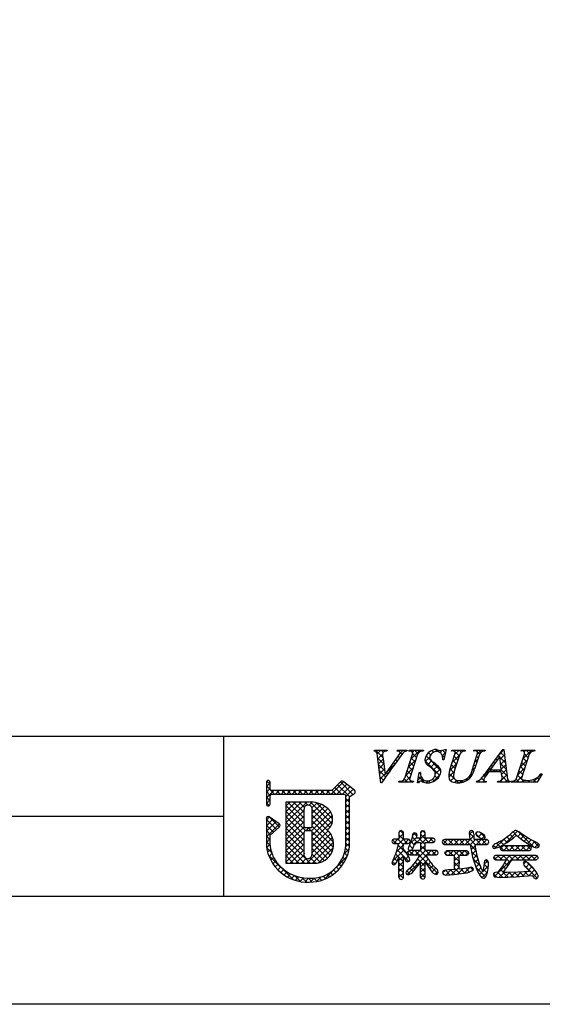
# Model space of a CAD drawing. Units: millimetres. Extents: x 1983 to 2280, y 1426 to 1636.
# Drawn here: x 2170 to 2211, y 1426 to 1504 of the extents above; entities that cross this region are included whole.
import ezdxf

# ---------------------------------------------------------------- set-up
doc = ezdxf.new("R2010")
doc.units = ezdxf.units.MM
doc.layers.add('枠ライン', color=9, linetype='Continuous')
doc.layers.add('枠文字', color=4, linetype='Continuous')

msp = doc.modelspace()

# ---------------------------------------------------------------- linework, layer by layer
at = {"layer": '枠ライン'}
for p, q in [((2271.387, 1447.702), (1991.163, 1447.702)), ((2185.669, 1447.702), (2185.669, 1435.02)), ((2185.669, 1441.361), (2128.985, 1441.361))]:
    msp.add_line(p, q, dxfattribs=at)
at = {"layer": '枠ライン', "ltscale": 0.3}
for points in [[(1982.775, 1636.482), (2279.775, 1636.482), (2279.775, 1426.482), (1982.775, 1426.482)], [(1991.163, 1626.837), (2271.387, 1626.837), (2271.387, 1435.02), (1991.163, 1435.02)]]:
    msp.add_lwpolyline(points, close=True, dxfattribs=at)
at = {"layer": '枠文字'}
for p, q in [((2197.598, 1446.546), (2197.621, 1446.619)), ((2197.621, 1446.619), (2198.638, 1446.619)), ((2198.638, 1446.619), (2198.614, 1446.546)), ((2199.417, 1446.546), (2199.441, 1446.619)), ((2199.441, 1446.619), (2200.224, 1446.619)), ((2200.224, 1446.619), (2200.201, 1446.546)), ((2200.35, 1446.546), (2200.373, 1446.619)), ((2200.373, 1446.619), (2201.512, 1446.619)), ((2201.512, 1446.619), (2201.489, 1446.546)), ((2203.303, 1446.673), (2203.126, 1445.859)), ((2203.222, 1446.673), (2203.303, 1446.673)), ((2203.74, 1446.546), (2203.763, 1446.619)), ((2203.763, 1446.619), (2204.826, 1446.619)), ((2204.826, 1446.619), (2204.802, 1446.546)), ((2205.487, 1446.546), (2205.51, 1446.619)), ((2205.51, 1446.619), (2206.397, 1446.619)), ((2206.397, 1446.619), (2206.374, 1446.546)), ((2206.44, 1444.83), (2207.806, 1446.673)), ((2207.806, 1446.673), (2207.882, 1446.673)), ((2207.882, 1446.673), (2208.131, 1444.536)), ((2209.245, 1446.546), (2209.268, 1446.619)), ((2209.268, 1446.619), (2210.331, 1446.619)), ((2210.331, 1446.619), (2210.307, 1446.546)), ((2198.143, 1444.035), (2197.88, 1446.103)), ((2198.314, 1445.954), (2198.472, 1444.703)), ((2198.472, 1444.703), (2199.45, 1446.065)), ((2200.036, 1444.394), (2200.65, 1446.313)), ((2201.04, 1446.313), (2200.426, 1444.394)), ((2203.126, 1445.859), (2203.031, 1445.859)), ((2203.599, 1445.056), (2204.002, 1446.313)), ((2204.392, 1446.313), (2203.98, 1445.029)), ((2205.386, 1445.109), (2205.772, 1446.313)), ((2205.94, 1446.313), (2205.554, 1445.109)), ((2207.568, 1446.122), (2206.792, 1445.071)), ((2207.675, 1445.071), (2207.568, 1446.122)), ((2208.892, 1444.394), (2209.507, 1446.313)), ((2209.896, 1446.313), (2209.282, 1444.394)), ((2201.025, 1444.035), (2201.173, 1444.857)), ((2201.173, 1444.857), (2201.261, 1444.857)), ((2207.678, 1444.914), (2206.677, 1444.914)), ((2206.792, 1445.071), (2207.675, 1445.071)), ((2207.712, 1444.589), (2207.678, 1444.914)), ((2189.06, 1444.064), (2189.06, 1443.434)), ((2189.36, 1443.509), (2189.36, 1444.064)), ((2194.951, 1444.123), (2194.253, 1443.431)), ((2196.051, 1443.442), (2195.148, 1444.135)), ((2198.193, 1444.035), (2198.143, 1444.035)), ((2199.563, 1444.089), (2199.586, 1444.162)), ((2200.702, 1444.089), (2199.563, 1444.089)), ((2200.725, 1444.162), (2200.702, 1444.089)), ((2201.109, 1444.035), (2201.025, 1444.035)), ((2205.709, 1444.089), (2205.732, 1444.162)), ((2206.466, 1444.089), (2205.709, 1444.089)), ((2206.489, 1444.162), (2206.466, 1444.089)), ((2207.376, 1444.089), (2207.399, 1444.162)), ((2208.35, 1444.089), (2207.376, 1444.089)), ((2208.374, 1444.162), (2208.35, 1444.089)), ((2208.458, 1444.089), (2208.481, 1444.162)), ((2210.515, 1444.089), (2208.458, 1444.089)), ((2210.911, 1444.754), (2210.515, 1444.089)), ((2210.815, 1444.754), (2210.911, 1444.754)), ((2189.06, 1443.434), (2189.06, 1443.281)), ((2189.06, 1443.281), (2189.06, 1442.351)), ((2189.387, 1443.47), (2189.36, 1443.509)), ((2194.253, 1443.431), (2189.458, 1443.431)), ((2196.087, 1443.232), (2196.089, 1443.248)), ((2196.109, 1443.317), (2196.109, 1443.323)), ((2189.36, 1442.351), (2189.36, 1443.006)), ((2189.409, 1443.1), (2189.462, 1443.13)), ((2189.462, 1443.13), (2194.315, 1443.13)), ((2192.446, 1442.511), (2190.601, 1442.509)), ((2190.601, 1442.509), (2190.601, 1437.674)), ((2194.315, 1443.13), (2195.203, 1443.13)), ((2195.203, 1443.13), (2195.32, 1443.083)), ((2195.32, 1443.083), (2195.336, 1443.058)), ((2195.336, 1443.058), (2195.336, 1443.013)), ((2195.336, 1443.013), (2195.336, 1438.941)), ((2195.636, 1438.925), (2195.637, 1442.932)), ((2195.637, 1442.932), (2195.941, 1443.131)), ((2189.06, 1441.207), (2189.06, 1439.062)), ((2190.087, 1440.791), (2189.295, 1441.332)), ((2189.36, 1439.878), (2190.103, 1440.555)), ((2190.153, 1440.666), (2190.152, 1440.676)), ((2192.574, 1440.455), (2192.166, 1440.455)), ((2192.166, 1440.249), (2192.574, 1440.249)), ((2192.694, 1440.129), (2192.694, 1440.101)), ((2199.618, 1440.197), (2199.563, 1440.081)), ((2199.745, 1440.241), (2199.618, 1440.197)), ((2199.92, 1440.081), (2199.866, 1440.193)), ((2201.459, 1440.232), (2201.335, 1440.191)), ((2201.583, 1440.19), (2201.459, 1440.232)), ((2205.173, 1440.192), (2205.134, 1440.038)), ((2205.81, 1440.145), (2205.696, 1440.099)), ((2205.942, 1440.114), (2205.81, 1440.145)), ((2189.359, 1439.079), (2189.36, 1439.878)), ((2199.004, 1439.382), (2199.046, 1439.265)), ((2199.563, 1439.562), (2199.159, 1439.562)), ((2199.563, 1440.081), (2199.563, 1439.562)), ((2199.92, 1439.562), (2199.92, 1440.081)), ((2200.303, 1439.562), (2199.92, 1439.562)), ((2200.584, 1439.617), (2200.406, 1439.112)), ((2200.412, 1439.272), (2200.454, 1439.386)), ((2200.454, 1439.386), (2200.414, 1439.508)), ((2200.628, 1439.81), (2200.584, 1439.617)), ((2201.001, 1439.867), (2200.948, 1440.006)), ((2201.277, 1439.655), (2200.965, 1439.655)), ((2201.277, 1440.081), (2201.277, 1439.655)), ((2201.639, 1439.655), (2201.639, 1440.081)), ((2202.276, 1439.655), (2201.639, 1439.655)), ((2202.276, 1439.313), (2202.39, 1439.365)), ((2202.431, 1439.483), (2202.388, 1439.6)), ((2202.39, 1439.365), (2202.431, 1439.483)), ((2203.043, 1439.476), (2202.989, 1439.344)), ((2202.989, 1439.344), (2203.043, 1439.211)), ((2203.173, 1439.53), (2203.043, 1439.476)), ((2205.173, 1439.53), (2203.173, 1439.53)), ((2205.134, 1440.038), (2205.152, 1439.794)), ((2205.152, 1439.794), (2205.173, 1439.53)), ((2205.523, 1439.806), (2205.523, 1439.805)), ((2205.537, 1439.53), (2205.523, 1439.806)), ((2206.528, 1439.53), (2205.537, 1439.53)), ((2205.828, 1439.779), (2205.836, 1439.775)), ((2205.836, 1439.775), (2205.994, 1439.666)), ((2205.994, 1439.666), (2206.234, 1439.548)), ((2206.339, 1439.88), (2206.117, 1440.034)), ((2206.234, 1439.548), (2206.356, 1439.597)), ((2206.404, 1439.722), (2206.339, 1439.88)), ((2206.356, 1439.597), (2206.404, 1439.722)), ((2206.647, 1439.214), (2206.694, 1439.344)), ((2206.694, 1439.344), (2206.649, 1439.473)), ((2208.151, 1439.309), (2208.63, 1439.676)), ((2208.63, 1439.676), (2208.873, 1439.872)), ((2209.062, 1439.717), (2209.427, 1439.422)), ((2209.885, 1439.581), (2209.275, 1439.995)), ((2209.427, 1439.422), (2210.043, 1439.028)), ((2210.371, 1439.358), (2209.885, 1439.581)), ((2199.046, 1439.265), (2199.159, 1439.217)), ((2199.159, 1439.217), (2199.536, 1439.217)), ((2199.908, 1438.831), (2199.919, 1439.217)), ((2200.276, 1438.297), (2199.908, 1438.831)), ((2199.919, 1439.217), (2200.303, 1439.217)), ((2200.406, 1439.112), (2200.289, 1438.833)), ((2200.303, 1439.217), (2200.412, 1439.272)), ((2200.428, 1438.656), (2200.311, 1438.606)), ((2200.345, 1438.724), (2200.459, 1438.681)), ((2201.277, 1438.656), (2200.428, 1438.656)), ((2200.658, 1438.833), (2200.861, 1439.313)), ((2200.861, 1439.313), (2201.277, 1439.313)), ((2201.277, 1439.313), (2201.277, 1438.656)), ((2201.639, 1439.313), (2202.276, 1439.313)), ((2201.639, 1438.656), (2201.639, 1439.313)), ((2202.535, 1438.656), (2201.639, 1438.656)), ((2202.686, 1438.482), (2202.642, 1438.6)), ((2203.043, 1439.211), (2203.173, 1439.156)), ((2203.173, 1439.156), (2205.215, 1439.156)), ((2203.371, 1438.652), (2203.25, 1438.596)), ((2204.938, 1438.652), (2203.371, 1438.652)), ((2205.108, 1438.469), (2205.06, 1438.595)), ((2205.215, 1439.156), (2205.404, 1438.129)), ((2205.581, 1439.156), (2206.528, 1439.156)), ((2206.528, 1439.156), (2206.647, 1439.214)), ((2206.974, 1438.984), (2207.014, 1438.878)), ((2207.014, 1438.878), (2207.114, 1438.829)), ((2207.114, 1438.829), (2207.531, 1438.967)), ((2207.531, 1438.967), (2208.151, 1439.309)), ((2207.641, 1438.976), (2207.593, 1438.856)), ((2207.593, 1438.856), (2207.639, 1438.729)), ((2207.639, 1438.729), (2207.755, 1438.673)), ((2207.755, 1439.031), (2207.641, 1438.976)), ((2209.9, 1439.031), (2207.755, 1439.031)), ((2207.755, 1438.673), (2209.9, 1438.673)), ((2210.013, 1438.976), (2209.9, 1439.031)), ((2209.9, 1438.673), (2210.014, 1438.73)), ((2210.058, 1438.856), (2210.013, 1438.976)), ((2210.014, 1438.73), (2210.058, 1438.856)), ((2210.477, 1438.888), (2210.634, 1438.94)), ((2199.102, 1437.938), (2199.004, 1437.687)), ((2199.393, 1437.756), (2199.563, 1438.169)), ((2200.247, 1437.767), (2200.369, 1437.811)), ((2200.267, 1438.486), (2200.314, 1438.366)), ((2200.314, 1438.366), (2200.428, 1438.314)), ((2200.428, 1438.314), (2201.219, 1438.314)), ((2200.938, 1437.838), (2200.477, 1437.303)), ((2201.219, 1438.314), (2200.938, 1437.838)), ((2201.698, 1438.314), (2202.535, 1438.314)), ((2201.925, 1437.92), (2201.698, 1438.314)), ((2202.535, 1438.314), (2202.645, 1438.367)), ((2202.645, 1438.367), (2202.686, 1438.482)), ((2203.202, 1438.469), (2203.249, 1438.34)), ((2203.249, 1438.34), (2203.371, 1438.286)), ((2203.371, 1438.286), (2203.974, 1438.286)), ((2204.351, 1438.286), (2204.938, 1438.286)), ((2204.938, 1438.286), (2205.061, 1438.341)), ((2205.404, 1438.129), (2205.731, 1437.147)), ((2206.651, 1437.691), (2206.618, 1437.857)), ((2207.104, 1438.225), (2207.058, 1438.102)), ((2207.058, 1438.102), (2207.101, 1437.975)), ((2207.101, 1437.975), (2207.216, 1437.92)), ((2207.22, 1438.273), (2207.104, 1438.225)), ((2207.216, 1437.92), (2208.057, 1437.92)), ((2210.429, 1438.273), (2207.22, 1438.273)), ((2208.179, 1437.395), (2208.508, 1437.92)), ((2208.508, 1437.92), (2210.429, 1437.92)), ((2209.459, 1437.775), (2209.418, 1437.663)), ((2209.569, 1437.826), (2209.459, 1437.775)), ((2209.802, 1437.7), (2209.569, 1437.826)), ((2210.429, 1437.92), (2210.546, 1437.972)), ((2210.587, 1438.094), (2210.546, 1438.219)), ((2190.601, 1437.674), (2192.867, 1437.658)), ((2199.004, 1437.687), (2199.046, 1437.581)), ((2199.046, 1437.581), (2199.151, 1437.536)), ((2200.477, 1437.303), (2200.272, 1437.123)), ((2200.714, 1437.04), (2201.277, 1437.718)), ((2201.639, 1437.757), (2202.114, 1437.05)), ((2203.974, 1437.15), (2203.459, 1437.127)), ((2204.957, 1437.28), (2204.351, 1437.191)), ((2205.304, 1437.342), (2204.957, 1437.28)), ((2205.464, 1437.172), (2205.421, 1437.291)), ((2205.731, 1437.147), (2205.998, 1436.664)), ((2206.29, 1437.43), (2206.223, 1437.044)), ((2206.313, 1437.625), (2206.29, 1437.43)), ((2207.765, 1437.434), (2207.371, 1436.921)), ((2207.823, 1436.937), (2208.179, 1437.395)), ((2209.918, 1437.009), (2208.997, 1436.956)), ((2209.633, 1437.352), (2209.918, 1437.009)), ((2210.163, 1437.319), (2209.802, 1437.7)), ((2210.494, 1436.899), (2210.163, 1437.319)), ((2199.563, 1436.553), (2199.609, 1436.426)), ((2199.609, 1436.426), (2199.737, 1436.381)), ((2199.737, 1436.381), (2199.869, 1436.429)), ((2200.104, 1436.909), (2200.162, 1436.787)), ((2200.162, 1436.787), (2200.292, 1436.733)), ((2201.341, 1436.438), (2201.463, 1436.394)), ((2201.463, 1436.394), (2201.584, 1436.439)), ((2201.584, 1436.439), (2201.639, 1436.553)), ((2202.504, 1436.765), (2202.632, 1436.822)), ((2202.632, 1436.822), (2202.682, 1436.955)), ((2203.093, 1436.775), (2203.273, 1436.725)), ((2203.273, 1436.725), (2203.905, 1436.765)), ((2203.905, 1436.765), (2204.744, 1436.874)), ((2204.744, 1436.874), (2204.83, 1436.889)), ((2207.31, 1436.944), (2207.118, 1436.898)), ((2207.161, 1436.573), (2207.58, 1436.541)), ((2207.371, 1436.921), (2207.31, 1436.944)), ((2207.58, 1436.541), (2208.823, 1436.58)), ((2208.102, 1436.935), (2207.908, 1436.936)), ((2208.997, 1436.956), (2208.102, 1436.935)), ((2208.823, 1436.58), (2210.123, 1436.696)), ((2210.245, 1436.514), (2210.414, 1436.435)), ((2210.414, 1436.435), (2210.551, 1436.491)), ((2210.613, 1436.629), (2210.494, 1436.899))]:
    msp.add_line(p, q, dxfattribs=at)
at = {"layer": '枠文字', "linetype": 'Continuous'}
for p, q in [((2197.623, 1446.546), (2197.696, 1446.619)), ((2198.293, 1446.038), (2197.713, 1446.619)), ((2197.834, 1446.315), (2198.138, 1446.619)), ((2198.325, 1446.448), (2198.154, 1446.619)), ((2198.497, 1446.536), (2198.58, 1446.619)), ((2198.627, 1446.588), (2198.596, 1446.619)), ((2199.43, 1446.585), (2199.463, 1446.619)), ((2199.577, 1446.523), (2199.48, 1446.619)), ((2199.619, 1446.333), (2199.905, 1446.619)), ((2199.806, 1446.293), (2199.65, 1446.449)), ((2200.033, 1446.509), (2199.922, 1446.619)), ((2200.437, 1446.547), (2200.371, 1446.612)), ((2200.52, 1445.908), (2201.231, 1446.619)), ((2200.634, 1446.464), (2200.789, 1446.619)), ((2201.07, 1446.355), (2200.806, 1446.619)), ((2201.338, 1446.529), (2201.248, 1446.619)), ((2201.802, 1446.306), (2201.981, 1446.485)), ((2202.068, 1446.241), (2201.896, 1446.412)), ((2202.294, 1446.457), (2202.16, 1446.591)), ((2202.445, 1446.507), (2202.591, 1446.653)), ((2202.698, 1446.495), (2202.52, 1446.672)), ((2202.817, 1446.436), (2202.989, 1446.609)), ((2202.997, 1446.175), (2203.249, 1446.427)), ((2203.242, 1446.393), (2203.021, 1446.614)), ((2203.833, 1446.569), (2203.883, 1446.619)), ((2204.346, 1446.172), (2203.9, 1446.619)), ((2203.994, 1446.288), (2204.325, 1446.619)), ((2204.509, 1446.452), (2204.342, 1446.619)), ((2204.682, 1446.535), (2204.767, 1446.619)), ((2204.815, 1446.587), (2204.784, 1446.619)), ((2205.608, 1446.576), (2205.651, 1446.619)), ((2205.953, 1446.333), (2205.667, 1446.619)), ((2205.765, 1446.291), (2206.093, 1446.619)), ((2206.206, 1446.523), (2206.109, 1446.619)), ((2207.495, 1446.254), (2207.885, 1446.644)), ((2207.948, 1446.106), (2207.625, 1446.429)), ((2207.889, 1446.607), (2207.823, 1446.673)), ((2209.266, 1446.556), (2209.252, 1446.57)), ((2209.385, 1445.934), (2210.07, 1446.619)), ((2209.491, 1446.481), (2209.628, 1446.619)), ((2209.917, 1446.347), (2209.645, 1446.619)), ((2210.175, 1446.531), (2210.087, 1446.619)), ((2198.368, 1445.521), (2197.893, 1445.996)), ((2197.901, 1445.94), (2198.273, 1446.313)), ((2197.95, 1445.548), (2198.319, 1445.916)), ((2199.249, 1445.524), (2199.14, 1445.634)), ((2199.435, 1445.78), (2199.325, 1445.891)), ((2199.622, 1446.035), (2199.51, 1446.148)), ((2200.312, 1445.258), (2200.886, 1445.831)), ((2200.736, 1445.363), (2200.44, 1445.659)), ((2200.843, 1445.698), (2200.547, 1445.994)), ((2200.95, 1446.033), (2200.655, 1446.328)), ((2202.804, 1444.621), (2201.629, 1445.796)), ((2201.645, 1445.707), (2202.012, 1446.073)), ((2202.889, 1444.978), (2201.71, 1446.157)), ((2201.817, 1445.437), (2202.154, 1445.774)), ((2202.079, 1445.257), (2202.401, 1445.579)), ((2203.163, 1446.03), (2202.987, 1446.206)), ((2203.123, 1445.859), (2203.127, 1445.863)), ((2203.785, 1445.637), (2204.359, 1446.211)), ((2204.132, 1445.503), (2203.837, 1445.798)), ((2204.239, 1445.838), (2203.944, 1446.133)), ((2205.556, 1445.641), (2205.803, 1445.888)), ((2205.733, 1445.669), (2205.606, 1445.796)), ((2205.841, 1446.004), (2205.713, 1446.131)), ((2207.159, 1445.569), (2207.061, 1445.668)), ((2207.347, 1445.823), (2207.249, 1445.921)), ((2207.535, 1446.077), (2207.437, 1446.175)), ((2208.006, 1445.606), (2207.577, 1446.036)), ((2207.59, 1445.906), (2207.931, 1446.248)), ((2207.631, 1445.505), (2207.977, 1445.852)), ((2209.177, 1445.284), (2209.75, 1445.857)), ((2209.588, 1445.35), (2209.293, 1445.645)), ((2209.695, 1445.685), (2209.4, 1445.98)), ((2209.802, 1446.02), (2209.507, 1446.315)), ((2198.432, 1445.015), (2197.958, 1445.49)), ((2198, 1445.156), (2198.368, 1445.524)), ((2198.513, 1444.493), (2198.022, 1444.983)), ((2198.05, 1444.764), (2198.418, 1445.131)), ((2198.574, 1444.845), (2199.241, 1445.513)), ((2198.696, 1444.752), (2198.586, 1444.862)), ((2198.88, 1445.01), (2198.77, 1445.119)), ((2199.064, 1445.267), (2198.955, 1445.376)), ((2200.104, 1444.608), (2200.678, 1445.181)), ((2200.522, 1444.694), (2200.226, 1444.989)), ((2200.629, 1445.029), (2200.333, 1445.324)), ((2201.159, 1444.779), (2201.237, 1444.857)), ((2201.261, 1444.838), (2201.242, 1444.857)), ((2202.314, 1445.05), (2202.638, 1445.374)), ((2202.448, 1444.742), (2202.848, 1445.142)), ((2203.515, 1444.484), (2203.947, 1444.915)), ((2203.949, 1444.36), (2203.517, 1444.792)), ((2203.565, 1444.975), (2204.15, 1445.561)), ((2203.926, 1444.824), (2203.622, 1445.129)), ((2204.024, 1445.168), (2203.729, 1445.463)), ((2205.374, 1445.016), (2205.595, 1445.237)), ((2205.517, 1445.001), (2205.391, 1445.127)), ((2205.626, 1445.335), (2205.499, 1445.462)), ((2206.202, 1444.518), (2206.896, 1445.213)), ((2206.599, 1444.803), (2206.496, 1444.906)), ((2206.93, 1444.914), (2206.684, 1445.16)), ((2206.972, 1445.315), (2206.873, 1445.414)), ((2207.04, 1444.914), (2207.197, 1445.071)), ((2207.372, 1444.914), (2207.215, 1445.071)), ((2207.482, 1444.914), (2207.639, 1445.071)), ((2208.064, 1445.106), (2207.627, 1445.544)), ((2208.123, 1444.606), (2207.657, 1445.071)), ((2207.671, 1445.104), (2208.023, 1445.456)), ((2207.701, 1444.692), (2208.07, 1445.06)), ((2208.968, 1444.633), (2209.542, 1445.207)), ((2209.373, 1444.681), (2209.078, 1444.976)), ((2209.481, 1445.016), (2209.185, 1445.311)), ((2189.06, 1443.728), (2189.36, 1444.028)), ((2189.36, 1443.923), (2189.108, 1444.175)), ((2194.207, 1443.13), (2195.184, 1444.107)), ((2195.914, 1443.114), (2194.928, 1444.1)), ((2198.331, 1444.233), (2198.087, 1444.477)), ((2198.1, 1444.372), (2198.467, 1444.739)), ((2199.585, 1444.089), (2199.649, 1444.153)), ((2199.801, 1444.089), (2199.732, 1444.157)), ((2200.243, 1444.089), (2200.001, 1444.33)), ((2200.027, 1444.089), (2200.47, 1444.532)), ((2200.414, 1444.359), (2200.119, 1444.654)), ((2200.469, 1444.089), (2200.557, 1444.177)), ((2200.685, 1444.089), (2200.608, 1444.165)), ((2201.132, 1444.083), (2201.048, 1444.167)), ((2201.062, 1444.24), (2201.33, 1444.508)), ((2201.596, 1444.062), (2201.116, 1444.541)), ((2201.399, 1444.135), (2201.527, 1444.263)), ((2201.744, 1444.038), (2201.89, 1444.184)), ((2202.05, 1444.049), (2201.912, 1444.187)), ((2202.377, 1444.164), (2202.219, 1444.322)), ((2202.254, 1444.106), (2202.831, 1444.684)), ((2202.625, 1444.358), (2202.407, 1444.576)), ((2203.726, 1444.141), (2203.574, 1444.293)), ((2203.661, 1444.188), (2203.91, 1444.437)), ((2203.976, 1444.061), (2204.149, 1444.233)), ((2204.274, 1444.035), (2204.022, 1444.287)), ((2204.401, 1444.044), (2204.579, 1444.221)), ((2204.656, 1444.095), (2204.536, 1444.215)), ((2204.965, 1444.228), (2204.871, 1444.322)), ((2205.208, 1444.427), (2205.121, 1444.513)), ((2205.383, 1444.693), (2205.299, 1444.777)), ((2205.772, 1444.089), (2205.905, 1444.222)), ((2205.988, 1444.089), (2205.872, 1444.205)), ((2206.278, 1444.241), (2206.111, 1444.408)), ((2206.214, 1444.089), (2206.309, 1444.184)), ((2206.421, 1444.539), (2206.308, 1444.653)), ((2206.43, 1444.089), (2206.376, 1444.143)), ((2207.54, 1444.089), (2208.116, 1444.665)), ((2207.756, 1444.089), (2207.641, 1444.203)), ((2208.198, 1444.089), (2207.732, 1444.555)), ((2207.982, 1444.089), (2208.188, 1444.295)), ((2208.473, 1444.139), (2208.494, 1444.159)), ((2208.64, 1444.089), (2208.571, 1444.157)), ((2209.081, 1444.089), (2208.852, 1444.318)), ((2208.866, 1444.089), (2209.334, 1444.557)), ((2209.287, 1444.325), (2208.971, 1444.641)), ((2209.308, 1444.089), (2209.472, 1444.253)), ((2209.523, 1444.089), (2209.326, 1444.286)), ((2209.75, 1444.089), (2209.886, 1444.225)), ((2209.965, 1444.089), (2209.83, 1444.224)), ((2210.192, 1444.089), (2210.857, 1444.754)), ((2210.407, 1444.089), (2210.211, 1444.285)), ((2210.64, 1444.298), (2210.504, 1444.434)), ((2210.804, 1444.576), (2210.735, 1444.645)), ((2189.711, 1443.13), (2189.06, 1443.781)), ((2189.06, 1443.286), (2189.36, 1443.586)), ((2189.06, 1442.844), (2189.646, 1443.431)), ((2189.368, 1443.031), (2189.06, 1443.339)), ((2189.788, 1443.13), (2190.088, 1443.431)), ((2190.152, 1443.13), (2189.852, 1443.431)), ((2190.23, 1443.13), (2190.53, 1443.431)), ((2190.594, 1443.13), (2190.294, 1443.431)), ((2190.672, 1443.13), (2190.972, 1443.431)), ((2191.036, 1443.13), (2190.736, 1443.431)), ((2191.114, 1443.13), (2191.414, 1443.431)), ((2191.478, 1443.13), (2191.178, 1443.431)), ((2191.555, 1443.13), (2191.856, 1443.431)), ((2191.92, 1443.13), (2191.62, 1443.431)), ((2191.997, 1443.13), (2192.298, 1443.431)), ((2192.362, 1443.13), (2192.062, 1443.431)), ((2192.439, 1443.13), (2192.74, 1443.431)), ((2192.804, 1443.13), (2192.503, 1443.431)), ((2192.881, 1443.13), (2193.182, 1443.431)), ((2193.246, 1443.13), (2192.945, 1443.431)), ((2193.323, 1443.13), (2193.624, 1443.431)), ((2193.688, 1443.13), (2193.387, 1443.431)), ((2193.765, 1443.13), (2194.066, 1443.431)), ((2194.13, 1443.13), (2193.829, 1443.431)), ((2194.572, 1443.13), (2194.262, 1443.44)), ((2195.014, 1443.13), (2194.484, 1443.66)), ((2194.649, 1443.13), (2195.434, 1443.915)), ((2195.648, 1442.939), (2194.706, 1443.88)), ((2195.091, 1443.13), (2195.684, 1443.724)), ((2195.336, 1442.933), (2195.934, 1443.532)), ((2196.103, 1443.367), (2195.952, 1443.518)), ((2195.979, 1443.135), (2196.088, 1443.244)), ((2189.36, 1442.597), (2189.06, 1442.897)), ((2189.06, 1442.402), (2189.36, 1442.702)), ((2189.291, 1442.224), (2189.06, 1442.455)), ((2190.601, 1440.85), (2192.262, 1442.511)), ((2190.601, 1441.734), (2191.377, 1442.51)), ((2190.601, 1441.292), (2191.819, 1442.51)), ((2190.601, 1442.176), (2190.934, 1442.509)), ((2192.046, 1441.237), (2190.774, 1442.509)), ((2192.045, 1441.679), (2191.215, 1442.51)), ((2192.08, 1442.087), (2191.657, 1442.51)), ((2192.343, 1442.265), (2192.098, 1442.511)), ((2192.449, 1442.257), (2192.7, 1442.507)), ((2194.253, 1440.797), (2192.537, 1442.513)), ((2194.313, 1441.18), (2193.042, 1442.451)), ((2195.637, 1442.508), (2195.336, 1442.808)), ((2195.336, 1442.491), (2195.637, 1442.792)), ((2192.045, 1440.796), (2190.601, 1442.24)), ((2190.601, 1440.408), (2192.045, 1441.852)), ((2192.151, 1440.248), (2190.601, 1441.798)), ((2192.635, 1440.232), (2194.146, 1441.744)), ((2192.677, 1442.043), (2193.077, 1442.442)), ((2192.693, 1440.733), (2193.945, 1441.985)), ((2194.103, 1440.506), (2192.693, 1441.916)), ((2192.694, 1441.617), (2193.402, 1442.325)), ((2192.694, 1441.175), (2193.687, 1442.168)), ((2195.637, 1442.066), (2195.336, 1442.367)), ((2195.336, 1442.049), (2195.637, 1442.35)), ((2195.636, 1441.624), (2195.336, 1441.925)), ((2195.336, 1441.607), (2195.637, 1441.908)), ((2189.06, 1441.077), (2189.307, 1441.324)), ((2189.06, 1440.635), (2189.569, 1441.144)), ((2189.858, 1440.332), (2189.06, 1441.13)), ((2189.06, 1440.193), (2189.832, 1440.965)), ((2190.089, 1440.542), (2189.31, 1441.321)), ((2190.601, 1439.966), (2192.046, 1441.411)), ((2192.046, 1439.911), (2190.601, 1441.356)), ((2190.601, 1439.524), (2192.046, 1440.969)), ((2192.047, 1439.468), (2190.601, 1440.914)), ((2192.693, 1439.849), (2194.278, 1441.434)), ((2194.072, 1440.094), (2192.694, 1441.473)), ((2194.384, 1439.341), (2192.694, 1441.031)), ((2192.694, 1439.407), (2194.304, 1441.018)), ((2195.636, 1441.182), (2195.336, 1441.483)), ((2195.336, 1441.165), (2195.636, 1441.466)), ((2195.636, 1440.74), (2195.336, 1441.041)), ((2195.336, 1440.723), (2195.636, 1441.024)), ((2189.06, 1439.751), (2190.094, 1440.785)), ((2189.627, 1440.121), (2189.06, 1440.688)), ((2189.395, 1439.91), (2189.06, 1440.246)), ((2190.601, 1439.082), (2192.053, 1440.534)), ((2192.047, 1439.027), (2190.601, 1440.472)), ((2192.21, 1440.249), (2192.415, 1440.455)), ((2192.594, 1440.247), (2192.386, 1440.455)), ((2194.272, 1438.569), (2192.692, 1440.149)), ((2194.373, 1438.91), (2192.693, 1440.59)), ((2192.694, 1438.965), (2193.955, 1440.227)), ((2195.636, 1440.298), (2195.336, 1440.599)), ((2195.336, 1440.282), (2195.636, 1440.582)), ((2195.636, 1439.857), (2195.336, 1440.157)), ((2195.336, 1439.84), (2195.636, 1440.14)), ((2199.57, 1440.096), (2199.698, 1440.225)), ((2199.92, 1439.992), (2199.69, 1440.222)), ((2201.277, 1440.035), (2201.47, 1440.229)), ((2201.639, 1440.041), (2201.45, 1440.23)), ((2205.142, 1439.923), (2205.422, 1440.203)), ((2205.66, 1439.999), (2205.803, 1440.142)), ((2207.956, 1439.202), (2208.961, 1440.206)), ((2208.937, 1439.814), (2208.61, 1440.141)), ((2210.257, 1438.936), (2209.018, 1440.174)), ((2189.359, 1439.504), (2189.06, 1439.804)), ((2189.06, 1439.309), (2189.359, 1439.609)), ((2189.362, 1439.06), (2189.06, 1439.362)), ((2190.601, 1438.64), (2192.046, 1440.085)), ((2192.046, 1438.585), (2190.601, 1440.03)), ((2190.601, 1438.198), (2192.047, 1439.644)), ((2192.529, 1437.66), (2190.601, 1439.589)), ((2192.274, 1437.662), (2194.3, 1439.688)), ((2192.693, 1438.523), (2194.152, 1439.982)), ((2194.112, 1438.287), (2192.694, 1439.705)), ((2192.713, 1437.659), (2194.385, 1439.331)), ((2195.636, 1439.415), (2195.336, 1439.715)), ((2195.336, 1439.398), (2195.636, 1439.698)), ((2199.369, 1439.217), (2199.064, 1439.523)), ((2199.14, 1439.225), (2199.478, 1439.562)), ((2199.916, 1439.112), (2199.466, 1439.562)), ((2199.526, 1439.168), (2199.92, 1439.562)), ((2199.563, 1439.647), (2199.92, 1440.004)), ((2200.253, 1439.217), (2199.563, 1439.907)), ((2200.016, 1439.217), (2200.353, 1439.554)), ((2200.419, 1439.493), (2200.362, 1439.55)), ((2200.434, 1439.193), (2200.979, 1439.738)), ((2200.783, 1439.129), (2200.509, 1439.403)), ((2201.041, 1439.313), (2200.612, 1439.742)), ((2200.625, 1439.825), (2200.846, 1440.047)), ((2200.991, 1439.805), (2200.75, 1440.046)), ((2200.761, 1439.078), (2201.639, 1439.955)), ((2201.639, 1439.157), (2201.141, 1439.655)), ((2201.925, 1439.313), (2201.277, 1439.961)), ((2201.277, 1439.151), (2201.78, 1439.655)), ((2201.88, 1439.313), (2202.222, 1439.655)), ((2202.338, 1439.341), (2202.025, 1439.655)), ((2202.36, 1439.351), (2202.398, 1439.389)), ((2203.408, 1439.156), (2203.075, 1439.489)), ((2203.086, 1439.193), (2203.423, 1439.53)), ((2203.85, 1439.156), (2203.475, 1439.53)), ((2203.491, 1439.156), (2203.865, 1439.53)), ((2204.292, 1439.156), (2203.917, 1439.53)), ((2203.933, 1439.156), (2204.307, 1439.53)), ((2204.734, 1439.156), (2204.359, 1439.53)), ((2204.375, 1439.156), (2204.749, 1439.53)), ((2205.176, 1439.156), (2204.801, 1439.53)), ((2204.817, 1439.156), (2205.52, 1439.859)), ((2205.529, 1439.687), (2205.142, 1440.073)), ((2205.618, 1439.156), (2205.167, 1439.607)), ((2205.222, 1439.119), (2205.633, 1439.53)), ((2205.985, 1439.672), (2205.66, 1439.998)), ((2206.06, 1439.156), (2205.685, 1439.53)), ((2205.7, 1439.156), (2206.075, 1439.53)), ((2205.861, 1439.758), (2206.128, 1440.026)), ((2206.396, 1439.703), (2206.022, 1440.077)), ((2206.501, 1439.156), (2206.127, 1439.53)), ((2206.139, 1439.594), (2206.364, 1439.819)), ((2206.142, 1439.156), (2206.517, 1439.53)), ((2206.661, 1439.438), (2206.577, 1439.522)), ((2207.155, 1438.842), (2207.891, 1439.579)), ((2207.843, 1439.14), (2207.592, 1439.391)), ((2208.128, 1439.297), (2207.865, 1439.56)), ((2208.381, 1439.486), (2208.118, 1439.749)), ((2208.632, 1439.677), (2208.37, 1439.939)), ((2208.977, 1439.781), (2209.229, 1440.032)), ((2209.224, 1439.586), (2209.488, 1439.85)), ((2209.473, 1439.392), (2209.751, 1439.671)), ((2209.742, 1439.22), (2210.034, 1439.512)), ((2210.012, 1439.048), (2210.337, 1439.373)), ((2210.663, 1438.972), (2210.198, 1439.437)), ((2189.48, 1438.5), (2189.082, 1438.898)), ((2189.083, 1438.89), (2189.359, 1439.166)), ((2189.164, 1438.529), (2189.408, 1438.773)), ((2190.601, 1437.756), (2192.047, 1439.202)), ((2192.084, 1437.664), (2190.601, 1439.147)), ((2191.639, 1437.667), (2190.601, 1438.705)), ((2190.958, 1437.672), (2192.046, 1438.76)), ((2193.904, 1438.053), (2192.694, 1439.263)), ((2193.65, 1437.865), (2192.694, 1438.822)), ((2193.183, 1437.687), (2194.365, 1438.869)), ((2195.223, 1438.401), (2195.617, 1438.795)), ((2195.575, 1438.592), (2195.324, 1438.843)), ((2195.636, 1438.973), (2195.336, 1439.273)), ((2195.336, 1438.956), (2195.636, 1439.256)), ((2199.052, 1437.811), (2199.975, 1438.734)), ((2199.365, 1438.566), (2199.916, 1439.116)), ((2199.92, 1438.224), (2199.417, 1438.727)), ((2200.246, 1438.34), (2199.507, 1439.079)), ((2200.155, 1438.472), (2200.39, 1438.707)), ((2200.714, 1438.314), (2200.389, 1438.639)), ((2200.651, 1438.82), (2200.392, 1439.078)), ((2200.439, 1438.314), (2200.781, 1438.656)), ((2201.156, 1438.314), (2200.814, 1438.656)), ((2200.881, 1438.314), (2201.223, 1438.656)), ((2201.068, 1438.059), (2201.665, 1438.656)), ((2201.833, 1438.079), (2201.256, 1438.656)), ((2201.639, 1438.715), (2201.277, 1439.077)), ((2201.277, 1438.71), (2201.639, 1439.072)), ((2202.04, 1438.314), (2201.698, 1438.656)), ((2201.765, 1438.314), (2202.107, 1438.656)), ((2202.482, 1438.314), (2202.14, 1438.656)), ((2202.207, 1438.314), (2202.548, 1438.655)), ((2202.644, 1438.594), (2202.601, 1438.636)), ((2203.214, 1438.437), (2203.429, 1438.652)), ((2203.836, 1438.286), (2203.47, 1438.652)), ((2203.504, 1438.286), (2203.871, 1438.652)), ((2204.351, 1438.213), (2203.912, 1438.652)), ((2203.946, 1438.286), (2204.313, 1438.652)), ((2204.72, 1438.286), (2204.354, 1438.652)), ((2204.388, 1438.286), (2204.754, 1438.652)), ((2205.073, 1438.374), (2204.796, 1438.652)), ((2205.653, 1438.678), (2205.224, 1439.108)), ((2205.29, 1438.746), (2205.594, 1439.05)), ((2205.784, 1438.105), (2205.323, 1438.566)), ((2205.359, 1438.372), (2205.655, 1438.668)), ((2206.639, 1439.211), (2206.649, 1439.22)), ((2207.232, 1438.868), (2207.034, 1439.065)), ((2207.559, 1438.983), (2207.299, 1439.243)), ((2207.597, 1438.843), (2207.786, 1439.031)), ((2207.868, 1438.673), (2207.619, 1438.922)), ((2207.869, 1438.673), (2208.228, 1439.031)), ((2208.31, 1438.673), (2207.952, 1439.031)), ((2208.311, 1438.673), (2208.67, 1439.031)), ((2208.752, 1438.673), (2208.394, 1439.031)), ((2208.753, 1438.673), (2209.112, 1439.031)), ((2209.194, 1438.673), (2208.836, 1439.031)), ((2209.195, 1438.673), (2209.554, 1439.031)), ((2209.636, 1438.673), (2209.278, 1439.031)), ((2209.637, 1438.673), (2209.964, 1439)), ((2210.016, 1438.735), (2209.719, 1439.031)), ((2210.323, 1438.917), (2210.626, 1439.22)), ((2191.176, 1436.361), (2189.239, 1438.298)), ((2189.277, 1438.2), (2189.504, 1438.427)), ((2189.417, 1437.899), (2189.631, 1438.113)), ((2189.582, 1437.622), (2189.802, 1437.841)), ((2191.193, 1437.67), (2190.601, 1438.263)), ((2190.748, 1437.673), (2190.601, 1437.821)), ((2191.397, 1437.669), (2192.038, 1438.309)), ((2191.836, 1437.665), (2192.218, 1438.047)), ((2192.971, 1437.66), (2192.538, 1438.094)), ((2193.345, 1437.729), (2192.692, 1438.381)), ((2194.594, 1437.33), (2195.447, 1438.183)), ((2195.184, 1437.657), (2194.985, 1437.856)), ((2195.341, 1437.942), (2195.131, 1438.152)), ((2195.473, 1438.252), (2195.246, 1438.478)), ((2199.244, 1437.574), (2199.04, 1437.779)), ((2199.425, 1437.835), (2199.173, 1438.087)), ((2199.554, 1438.148), (2199.305, 1438.398)), ((2199.563, 1437.88), (2199.92, 1438.237)), ((2199.921, 1437.782), (2199.563, 1438.139)), ((2199.564, 1437.438), (2199.921, 1437.795)), ((2200.343, 1437.801), (2199.929, 1438.216)), ((2200.061, 1437.936), (2200.334, 1438.209)), ((2200.216, 1436.765), (2201.722, 1438.271)), ((2201.639, 1437.389), (2201.031, 1437.997)), ((2202.636, 1436.834), (2201.196, 1438.275)), ((2201.643, 1437.75), (2201.884, 1437.991)), ((2203.394, 1438.286), (2203.204, 1438.475)), ((2204.351, 1437.77), (2203.974, 1438.147)), ((2203.975, 1437.872), (2204.351, 1438.248)), ((2203.975, 1437.43), (2204.351, 1437.807)), ((2204.83, 1438.286), (2205.082, 1438.537)), ((2205.442, 1438.014), (2205.733, 1438.304)), ((2206, 1437.447), (2205.446, 1438.001)), ((2205.553, 1437.682), (2205.826, 1437.956)), ((2206.304, 1437.549), (2206.615, 1437.861)), ((2206.652, 1437.68), (2206.424, 1437.908)), ((2207.296, 1437.92), (2207.073, 1438.142)), ((2207.116, 1436.594), (2208.795, 1438.273)), ((2207.148, 1437.952), (2207.469, 1438.273)), ((2207.738, 1437.92), (2207.384, 1438.273)), ((2207.558, 1437.92), (2207.911, 1438.273)), ((2208.381, 1437.718), (2207.826, 1438.273)), ((2208, 1437.92), (2208.353, 1438.273)), ((2208.621, 1437.92), (2208.268, 1438.273)), ((2209.063, 1437.92), (2208.71, 1438.273)), ((2208.884, 1437.92), (2209.237, 1438.273)), ((2209.505, 1437.92), (2209.152, 1438.273)), ((2209.326, 1437.92), (2209.679, 1438.273)), ((2209.441, 1437.593), (2209.637, 1437.789)), ((2209.947, 1437.92), (2209.594, 1438.273)), ((2210.374, 1437.051), (2209.634, 1437.791)), ((2209.768, 1437.92), (2210.121, 1438.273)), ((2210.389, 1437.92), (2210.036, 1438.273)), ((2210.21, 1437.92), (2210.527, 1438.237)), ((2210.552, 1438.198), (2210.491, 1438.26)), ((2189.769, 1437.367), (2189.995, 1437.593)), ((2189.978, 1437.134), (2190.21, 1437.366)), ((2190.208, 1436.922), (2190.447, 1437.16)), ((2193.644, 1436.38), (2194.484, 1437.22)), ((2194.574, 1436.942), (2194.385, 1437.131)), ((2194.799, 1437.158), (2194.61, 1437.347)), ((2195.003, 1437.396), (2194.81, 1437.589)), ((2199.29, 1437.607), (2199.33, 1437.647)), ((2199.921, 1437.34), (2199.564, 1437.697)), ((2199.564, 1436.996), (2199.921, 1437.354)), ((2199.92, 1436.898), (2199.564, 1437.255)), ((2200.456, 1436.804), (2200.201, 1437.059)), ((2200.692, 1437.011), (2200.435, 1437.267)), ((2200.891, 1437.253), (2200.645, 1437.499)), ((2201.091, 1437.495), (2200.85, 1437.736)), ((2201.277, 1437.384), (2201.638, 1437.745)), ((2201.639, 1436.947), (2201.277, 1437.309)), ((2201.277, 1436.942), (2201.639, 1437.304)), ((2201.821, 1437.486), (2202.072, 1437.737)), ((2201.998, 1437.222), (2202.268, 1437.492)), ((2202.187, 1436.968), (2202.481, 1437.263)), ((2202.449, 1436.788), (2202.669, 1437.008)), ((2203.026, 1436.923), (2203.193, 1437.09)), ((2203.608, 1436.746), (2203.249, 1437.105)), ((2203.27, 1436.726), (2203.682, 1437.137)), ((2204.017, 1436.779), (2203.66, 1437.136)), ((2203.741, 1436.754), (2204.351, 1437.364)), ((2204.407, 1436.83), (2203.974, 1437.264)), ((2204.351, 1437.329), (2203.975, 1437.705)), ((2204.237, 1436.808), (2204.666, 1437.237)), ((2204.797, 1436.883), (2204.471, 1437.209)), ((2204.745, 1436.875), (2205.193, 1437.322)), ((2205.163, 1436.959), (2204.856, 1437.265)), ((2205.428, 1437.136), (2205.234, 1437.329)), ((2205.663, 1437.351), (2205.935, 1437.622)), ((2206.444, 1436.562), (2205.667, 1437.339)), ((2205.791, 1437.037), (2206.058, 1437.303)), ((2205.949, 1436.752), (2206.191, 1436.995)), ((2206.213, 1437.017), (2206.653, 1437.456)), ((2206.57, 1436.878), (2206.249, 1437.198)), ((2206.638, 1437.252), (2206.308, 1437.582)), ((2207.829, 1436.945), (2207.58, 1437.193)), ((2208.022, 1437.193), (2207.771, 1437.445)), ((2208.211, 1437.446), (2207.937, 1437.721)), ((2209.36, 1436.628), (2209.73, 1436.998)), ((2209.626, 1437.357), (2209.51, 1437.473)), ((2209.868, 1436.673), (2209.553, 1436.988)), ((2209.637, 1437.347), (2209.893, 1437.603)), ((2210.509, 1436.474), (2209.64, 1437.343)), ((2209.837, 1437.106), (2210.108, 1437.376)), ((2209.845, 1436.671), (2210.308, 1437.134)), ((2190.459, 1436.731), (2190.705, 1436.977)), ((2190.733, 1436.563), (2190.986, 1436.816)), ((2191.031, 1436.419), (2191.292, 1436.68)), ((2191.776, 1436.204), (2191.304, 1436.676)), ((2191.355, 1436.301), (2191.627, 1436.572)), ((2191.711, 1436.215), (2191.994, 1436.498)), ((2192.26, 1436.161), (2191.91, 1436.511)), ((2192.105, 1436.167), (2192.404, 1436.466)), ((2192.693, 1436.171), (2192.398, 1436.466)), ((2192.545, 1436.165), (2192.857, 1436.477)), ((2193.086, 1436.22), (2192.831, 1436.474)), ((2193.032, 1436.21), (2193.413, 1436.591)), ((2193.439, 1436.308), (2193.212, 1436.536)), ((2193.761, 1436.428), (2193.551, 1436.638)), ((2194.056, 1436.575), (2193.857, 1436.774)), ((2194.326, 1436.747), (2194.134, 1436.939)), ((2199.563, 1436.554), (2199.92, 1436.911)), ((2199.892, 1436.484), (2199.563, 1436.813)), ((2201.623, 1436.521), (2201.277, 1436.867)), ((2201.286, 1436.509), (2201.639, 1436.862)), ((2203.154, 1436.758), (2203.031, 1436.881)), ((2206.156, 1436.517), (2206.587, 1436.948)), ((2207.33, 1436.56), (2207.062, 1436.827)), ((2207.784, 1436.547), (2207.388, 1436.943)), ((2207.51, 1436.546), (2207.901, 1436.937)), ((2208.213, 1436.561), (2207.836, 1436.937)), ((2207.959, 1436.553), (2208.347, 1436.941)), ((2208.641, 1436.574), (2208.276, 1436.939)), ((2208.415, 1436.567), (2208.799, 1436.951)), ((2209.056, 1436.601), (2208.708, 1436.949)), ((2208.875, 1436.585), (2209.261, 1436.971)), ((2209.462, 1436.637), (2209.136, 1436.964)), ((2210.198, 1436.583), (2210.5, 1436.884)), ((2210.547, 1436.49), (2210.553, 1436.496))]:
    msp.add_line(p, q, dxfattribs=at)
at = {"layer": '枠文字'}
for centre, radius, start, end in [((2197.607, 1446.324), 0.222, 47.09, 92.33), ((2196.915, 1446.008), 0.969, 5.611, 29.587), ((2199.361, 1446.253), 1.089, 171.986, 195.962), ((2198.589, 1446.145), 0.402, 86.374, 139.707), ((2199.43, 1446.081), 0.465, 69.69, 91.624), ((2198.056, 1447.134), 1.757, 322.513, 334.648), ((2199.552, 1446.424), 0.101, 335.14, 66.854), ((2200.215, 1446.09), 0.456, 91.766, 156.666), ((2200.395, 1446.123), 0.425, 58.833, 96.087), ((2200.508, 1446.375), 0.155, 336.347, 46.285), ((2201.471, 1446.032), 0.515, 87.914, 146.855), ((2202.54, 1445.747), 0.925, 89.936, 161.953), ((2202.541, 1445.971), 0.545, 89.57, 160.964), ((2202.882, 1447.464), 0.861, 246.72, 293.28), ((2202.563, 1446.071), 0.445, 21.738, 92.301), ((2203.828, 1446.382), 0.186, 338.287, 118.409), ((2204.786, 1446.096), 0.45, 87.955, 151.161), ((2205.591, 1446.383), 0.194, 338.853, 122.621), ((2206.357, 1446.057), 0.489, 88.014, 148.452), ((2209.333, 1446.382), 0.186, 338.287, 118.409), ((2210.291, 1446.096), 0.45, 87.955, 151.161), ((2278.844, 1387.905), 98.261, 143.559, 145.164), ((2202.163, 1445.846), 0.536, 159.516, 235.449), ((2202.31, 1446.054), 0.299, 161.545, 207.886), ((2202.693, 1446.301), 0.754, 210.83, 236.618), ((2200.277, 1442.876), 3.437, 42.033, 54.397), ((2202.157, 1445.926), 0.876, 355.62, 20.729), ((2202.215, 1444.864), 0.954, 180.426, 204.629), ((2200.799, 1443.575), 2.114, 42.078, 59.918), ((2202.068, 1444.757), 0.381, 358.266, 37.971), ((2202.373, 1444.935), 0.518, 337.25, 27.971), ((2204.501, 1444.633), 0.997, 154.881, 195.919), ((2205.597, 1444.498), 1.702, 161.834, 179.446), ((2204.41, 1445.185), 0.979, 268.139, 355.542), ((2203.016, 1445.906), 2.66, 328.836, 342.57), ((2200.644, 1449.008), 7.145, 319.401, 324.214), ((2221.291, 1434.706), 17.827, 145.064, 147.356), ((2189.21, 1444.064), 0.15, 90.021, 179.979), ((2189.21, 1444.064), 0.15, 0.087, 90.045), ((2195.057, 1444.016), 0.15, 52.483, 134.707), ((2199.671, 1444.549), 0.396, 257.685, 337.084), ((2200.568, 1444.333), 0.156, 156.569, 226.09), ((2200.68, 1444.581), 0.422, 238.703, 276.18), ((2201.292, 1443.975), 0.193, 49.375, 161.784), ((2201.808, 1444.692), 0.512, 206.102, 273.109), ((2201.826, 1445.043), 1.008, 246.122, 269.645), ((2201.875, 1445.063), 1.029, 266.908, 341.404), ((2201.822, 1444.811), 0.63, 271.276, 354.102), ((2203.945, 1444.511), 0.43, 200.7, 247.92), ((2204.241, 1445.421), 1.386, 250.74, 270.402), ((2204.193, 1444.531), 0.298, 183.044, 239.62), ((2204.341, 1444.897), 0.691, 244.38, 273.106), ((2204.244, 1445.49), 1.455, 270.258, 291.283), ((2204.37, 1445.204), 1.143, 290.606, 323.832), ((2205.639, 1444.707), 0.553, 279.711, 320.971), ((2206.412, 1444.277), 0.139, 161.295, 303.705), ((2207.477, 1444.433), 0.282, 254.077, 33.583), ((2208.857, 1444.583), 0.728, 183.735, 211.784), ((2208.356, 1444.359), 0.198, 233.505, 275.208), ((2208.545, 1444.528), 0.372, 260.021, 339.013), ((2209.367, 1444.365), 0.0893, 161.021, 261.34), ((2209.592, 1445.133), 0.889, 254.438, 271.594), ((2209.837, 1445.391), 1.167, 259.088, 326.935), ((2189.494, 1443.582), 0.155, 226.432, 256.736), ((2195.947, 1443.278), 0.147, 267.731, 341.814), ((2195.959, 1443.323), 0.151, 359.869, 52.333), ((2195.962, 1443.322), 0.147, 329.73, 358.23), ((2189.575, 1442.955), 0.22, 138.773, 166.596), ((2192.535, 1440.415), 2.098, 54.718, 92.419), ((2189.21, 1442.351), 0.15, 179.955, 269.913), ((2189.21, 1442.351), 0.151, 270.119, 359.881), ((1850.95, 1441.257), 341.096, 359.885, 0.115), ((2192.37, 1441.943), 0.324, 26.876, 180.675), ((2192.354, 1441.939), 0.34, 359.926, 26.167), ((1851.598, 1441.257), 341.096, 359.885, 0.115), ((2193.199, 1441.157), 1.114, 308.525, 60.577), ((2189.211, 1441.207), 0.152, 118.199, 179.917), ((2189.21, 1441.208), 0.15, 55.621, 117.765), ((2190.001, 1440.666), 0.151, 3.93, 55.523), ((2190.002, 1440.667), 0.151, 312.334, 359.774), ((2192.166, 1440.575), 0.12, 180.021, 269.979), ((2192.166, 1440.129), 0.12, 90.119, 179.881), ((1766.538, 1439.278), 425.509, 359.885, 0.115), ((2192.574, 1440.575), 0.12, 270.119, 359.881), ((2192.574, 1440.129), 0.12, 0.021, 89.979), ((1774.162, 1439.264), 418.532, 359.885, 0.115), ((2192.888, 1439.164), 1.506, 269.228, 48.115), ((2203.796, 1450.265), 10.812, 247.996, 248.684), ((2201.414, 1440.079), 0.137, 125.519, 179.068), ((2201.498, 1440.078), 0.141, 1.489, 53.082), ((2205.297, 1440.095), 0.158, 87.71, 142.126), ((2205.306, 1440.093), 0.16, 33.729, 90.736), ((2204.641, 1439.807), 0.881, 359.876, 25.212), ((2186.046, 1396.489), 47.947, 65.254, 65.483), ((2209.663, 1438.655), 1.82, 125.522, 134.684), ((2208.904, 1439.856), 0.409, 97.948, 136.763), ((2208.129, 1438.628), 1.784, 50.034, 66.279), ((2229.777, 1428.419), 32.667, 160.16, 160.39), ((2199.164, 1439.417), 0.146, 91.952, 142.456), ((2200.305, 1439.424), 0.138, 37.45, 90.565), ((2200.832, 1439.854), 0.209, 96.38, 192.145), ((2197.412, 1431.313), 9.385, 67.862, 68.779), ((2148.01, 1448.633), 53.711, 350.378, 350.607), ((2195.484, 1425.717), 15.504, 63.562, 64.02), ((2191.421, 1445.167), 15.148, 339.996, 340.455), ((2205.905, 1440.02), 0.252, 187.83, 252.307), ((2206.528, 1439.375), 0.155, 38.931, 90.307), ((2265.989, 1323.321), 129.932, 116.637, 116.866), ((2086.436, 1601.812), 202.66, 306.765, 306.994), ((2209.986, 1441.035), 1.609, 226.256, 234.961), ((2209.794, 1437.985), 1.489, 58.046, 67.209), ((2192.303, 1439.425), 3.264, 186.386, 272.8), ((2192.32, 1439.391), 2.977, 186.022, 205.683), ((2192.581, 1439.233), 2.77, 267.525, 353.939), ((2192.496, 1439.331), 3.167, 269.408, 352.635), ((2194.902, 1440.077), 4.712, 333.01, 349.482), ((2185.302, 1443.972), 15.939, 339.867, 340.325), ((2200.431, 1438.837), 0.142, 181.707, 232.865), ((2200.408, 1438.955), 0.278, 280.505, 334.055), ((2202.53, 1438.515), 0.141, 36.946, 87.886), ((2187.335, 1444.519), 16.981, 339.13, 339.588), ((2190.873, 1408.046), 33.683, 65.09, 65.319), ((2212.742, 1439.996), 7.21, 186.689, 199.053), ((2207.488, 1438.664), 0.606, 111.034, 148.065), ((2210.621, 1440.08), 1.2, 241.199, 263.134), ((2210.496, 1439.067), 0.201, 5.125, 64.708), ((2210.514, 1439.078), 0.183, 311.052, 1.991), ((2192.453, 1439.708), 3.242, 209.709, 270.147), ((2192.373, 1438.346), 0.337, 166.149, 266.843), ((2192.279, 1438.418), 0.415, 280.495, 1.309), ((1795.416, 1437.361), 404.148, 359.885, 0.115), ((1779.58, 1437.394), 420.341, 359.885, 0.115), ((2155.687, 1418.076), 48.61, 24.271, 24.5), ((2200.507, 1438.237), 0.538, 199.563, 241.044), ((2199.709, 1437.859), 0.717, 5.417, 37.745), ((2200.274, 1437.925), 0.149, 309.669, 0.391), ((2321.069, 1532.948), 152.399, 218.576, 218.805), ((1919.986, 1437.718), 283.989, 359.885, 0.115), ((1930.785, 1437.738), 273.566, 359.885, 0.115), ((2237.213, 1426.604), 34.227, 159.718, 159.947), ((2207.076, 1437.565), 0.765, 160.583, 175.459), ((2206.494, 1437.782), 0.144, 91.849, 165.314), ((2206.496, 1437.784), 0.142, 30.843, 92.774), ((2329.276, 1364.72), 141.606, 148.874, 149.103), ((2210.43, 1438.124), 0.149, 39.476, 90.416), ((2241.058, 1427.696), 32.196, 161.16, 161.389), ((2199.069, 1437.868), 0.342, 283.847, 340.854), ((2200.593, 1436.699), 0.532, 127.184, 156.811), ((2200.064, 1437.49), 0.79, 286.712, 325.304), ((1909.967, 1437.136), 291.31, 359.885, 0.115), ((1900.682, 1437.155), 300.957, 359.885, 0.115), ((2202.808, 1437.59), 0.879, 217.91, 249.789), ((2180.554, 1416.728), 30.038, 43.144, 43.603), ((2202.224, 1436.877), 0.464, 9.772, 57.869), ((2203.165, 1436.937), 0.139, 127.474, 180.807), ((2203.447, 1436.247), 0.88, 89.247, 114.582), ((2204.819, 1437.763), 0.874, 270.72, 317.5), ((2218.11, 1466.602), 31.94, 246.362, 246.591), ((2213.628, 1440.404), 8.181, 199.734, 204.775), ((2223.18, 1431.325), 17.896, 161.363, 161.592), ((2203.878, 1437.558), 2.777, 344.902, 2.742), ((2209.964, 1437.811), 0.566, 195.2, 234.237), ((2230.99, 1423.657), 33.639, 157.457, 157.687), ((2201.424, 1436.559), 0.147, 182.424, 235.539), ((2203.23, 1436.926), 0.204, 177.246, 227.749), ((2206.415, 1436.954), 0.508, 214.9, 254.16), ((2206.236, 1436.73), 0.268, 278.666, 341.022), ((2205.842, 1436.985), 0.732, 332.167, 348.183), ((2207.232, 1436.751), 0.186, 127.715, 185.367), ((2207.209, 1436.728), 0.163, 178.139, 252.634), ((2207.607, 1415.575), 21.363, 89.192, 89.422), ((2255.491, 1467.097), 54.612, 213.826, 214.055), ((2176.128, 1451.892), 37.712, 335.896, 336.126)]:
    msp.add_arc(centre, radius, start, end, dxfattribs=at)

doc.saveas('drawing.dxf')
